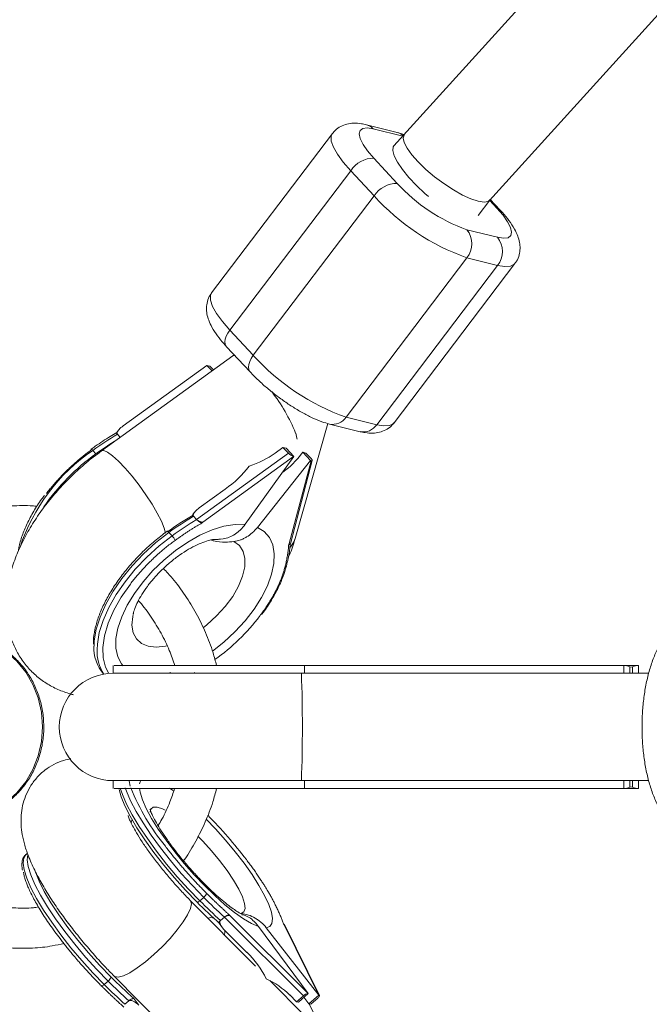
# Model space of a CAD drawing. Units: millimetres. Extents: x -6746 to 6254, y -6500 to 6500.
# Drawn here: x -5180 to -5086, y -41 to 105 of the extents above; entities that cross this region are included whole.
import ezdxf

# ---------------------------------------------------------------- set-up
doc = ezdxf.new("R2010")
doc.units = ezdxf.units.MM

msp = doc.modelspace()

# ---------------------------------------------------------------- linework, layer by layer
at = {"color": 7, "linetype": 'Continuous', "lineweight": 15}
for p, q in [((-4479.87, 797.83), (-5124.11, 86.62)), ((-5109.88, 78.5), (-4463.35, 792.23)), ((-5123.64, 88.64), (-5128.2, 89.77)), ((-5133.26, 88.47), (-5151.25, 64.71)), ((-5122.57, 88.32), (-5123.64, 88.64)), ((-5124.28, 85.94), (-5124.3, 85.91)), ((-5127.08, 84.79), (-5123.6, 81.03)), ((-5130.54, 82.92), (-5148.53, 59.16)), ((-5127.05, 79.16), (-5130.54, 82.92)), ((-5145.04, 55.4), (-5127.05, 79.16)), ((-5111.55, 76.25), (-5109.81, 78.55)), ((-5108.31, 77.1), (-5109.75, 78.65)), ((-5113.23, 74.12), (-5108.67, 72.99)), ((-5113.23, 69.94), (-5131.22, 46.18)), ((-5124.07, 45.33), (-5106.08, 69.09)), ((-5108.67, 68.81), (-5113.23, 69.94)), ((-5126.66, 45.05), (-5108.67, 68.81)), ((-5148.53, 59.16), (-5145.04, 55.4)), ((-5149.02, 56.69), (-5145.53, 52.93)), ((-5148.08, 55.31), (-5167.66, 41.14)), ((-5147.88, 55.47), (-5148.08, 55.31)), ((-5164.41, 44.89), (-5151.96, 53.9)), ((-5151.96, 53.9), (-5151.18, 53.07)), ((-5151.49, 53.78), (-5151.96, 53.9)), ((-5150.97, 53.22), (-5151.49, 53.78)), ((-5131.22, 46.18), (-5126.66, 45.05)), ((-5165.12, 44.22), (-5165.38, 43.88)), ((-5138.81, 28.1), (-5133.95, 45.23)), ((-5133.69, 45.15), (-5129.13, 44.02)), ((-5164.85, 43.17), (-5165.28, 43.63)), ((-5168.48, 40.73), (-5168.94, 41.23)), ((-5141.79, 40.83), (-5140.62, 41.68)), ((-5140.62, 41.68), (-5139.81, 40.8)), ((-5140.15, 41.56), (-5140.62, 41.68)), ((-5138.99, 40.31), (-5140.15, 41.56)), ((-5153.48, 30.91), (-5139.81, 40.8)), ((-5139.06, 40.33), (-5152.57, 30.54)), ((-5146.25, 30.21), (-5138.99, 40.31)), ((-5136.51, 39.7), (-5144.42, 29.76)), ((-5139.68, 27.35), (-5136.44, 39.68)), ((-5139.52, 27.29), (-5136.26, 39.72)), ((-5139.06, 40.33), (-5138.99, 40.31)), ((-5138.43, 40), (-5137.67, 40.95)), ((-5137.67, 40.95), (-5136.51, 39.7)), ((-5137.2, 40.83), (-5137.67, 40.95)), ((-5137.2, 40.83), (-5136.39, 39.96)), ((-5136.51, 39.7), (-5136.44, 39.68)), ((-5153.08, 32.67), (-5149.21, 35.46)), ((-5153.79, 32), (-5154.05, 31.66)), ((-5153.48, 30.91), (-5153.95, 31.41)), ((-5152.57, 30.54), (-5152.67, 30.42)), ((-5157.14, 28.51), (-5157.6, 29.01)), ((-5139.68, 27.35), (-5139.77, 27.22)), ((-5139.55, 27.24), (-5139.52, 27.28)), ((-5162.91, 16.88), (-5162.89, 16.97)), ((-5165.93, 9.17), (-5165.93, 8)), ((-5137.43, 9.17), (-5137.43, 8)), ((-5137.43, 9.17), (-5087.66, 9.17)), ((-5089.87, 9.17), (-5089.87, 8)), ((-5088.98, 8.98), (-5088.98, 8)), ((-5088.98, 8.93), (-5088.56, 8.98)), ((-5088.56, 8.98), (-5088.56, 8)), ((-5087.66, 9.17), (-5087.66, 8)), ((-5167.36, 7.9), (-5167.33, 7.88)), ((-5086.15, 8), (-5165.93, 8)), ((-5153.74, 8.14), (-5153.99, 8)), ((-5165.93, -8), (-5086.15, -8)), ((-5165.93, -8), (-5165.93, -9.17)), ((-5137.43, -8), (-5137.43, -9.17)), ((-5089.87, -8), (-5089.87, -9.17)), ((-5088.98, -8), (-5088.98, -8.98)), ((-5088.56, -8), (-5088.56, -8.98)), ((-5087.66, -8), (-5087.66, -9.17)), ((-5137.43, -9.17), (-5087.66, -9.17)), ((-5088.56, -8.98), (-5088.98, -8.92)), ((-5163.1, -13.72), (-5163.22, -14.32)), ((-5178.67, -18.8), (-5178.89, -19)), ((-5144.7, -35.66), (-5154.42, -25.86)), ((-5152.42, -25.4), (-5153.01, -25.91)), ((-5150.14, -29.25), (-5149.62, -29.93)), ((-5149.33, -28.35), (-5149.92, -28.86)), ((-5137.58, -40.06), (-5149.33, -28.35)), ((-5148.51, -28.14), (-5148.61, -28.01)), ((-5148.51, -28.14), (-5136.89, -39.72)), ((-5140.45, -29.47), (-5140.54, -29.34)), ((-5149.31, -30.28), (-5145.99, -33.6)), ((-5136.85, -39.73), (-5144.26, -29.75)), ((-5143.12, -29.93), (-5135.3, -39.98)), ((-5140.41, -29.46), (-5140.47, -29.38)), ((-5140.45, -29.47), (-5140.41, -29.46)), ((-5135.26, -39.99), (-5140.45, -29.47)), ((-5135.2, -40.03), (-5140.41, -29.46)), ((-5166.66, -37.88), (-5167.25, -38.39)), ((-5165.78, -37.13), (-5147.84, -55.22)), ((-5137.47, -42.95), (-5142.57, -37.8)), ((-5163.57, -40.82), (-5164.16, -41.34)), ((-5162.09, -41.48), (-5162.85, -40.49)), ((-5138.6, -40.96), (-5139.61, -39.95)), ((-5138.6, -40.96), (-5137.58, -40.06)), ((-5138.6, -40.96), (-5138.31, -41.01)), ((-5138.31, -41.01), (-5136.85, -39.73)), ((-5136.76, -41.26), (-5137.51, -40.3)), ((-5136.85, -39.73), (-5136.89, -39.72)), ((-5135.3, -39.98), (-5136.76, -41.26)), ((-5136.46, -41.31), (-5135.44, -40.41)), ((-5135.26, -39.99), (-5135.3, -39.98)), ((-5136.76, -41.26), (-5136.46, -41.31)), ((-5134.8, -45.17), (-5136.72, -41.27))]:
    msp.add_line(p, q, dxfattribs=at)
at = {"color": 8, "linetype": 'Continuous', "lineweight": 15}
for p, q in [((-5122.79, 88.07), (-5127.18, 89.16)), ((-5108.77, 77.36), (-5109.84, 78.51)), ((-5147.8, 55.38), (-5148.08, 55.31)), ((-5157.33, 8.12), (-5157.76, 8)), ((-5157.51, -9.1), (-5156.96, -9.49))]:
    msp.add_line(p, q, dxfattribs=at)
at = {"color": 8, "linetype": 'Continuous', "lineweight": 15, "flags": 128}
for points in [[(-5130.54, 82.92), (-5131.64, 84.2), (-5132.51, 85.39), (-5133.11, 86.45), (-5133.42, 87.35), (-5133.44, 88.07), (-5133.26, 88.47)], [(-5108.31, 77.1), (-5108.47, 77.23), (-5108.77, 77.36)], [(-5106.08, 69.09), (-5106.18, 68.97), (-5106.75, 68.69), (-5107.59, 68.63), (-5108.67, 68.81)], [(-5151.25, 64.71), (-5151.43, 64.31), (-5151.41, 63.6), (-5151.1, 62.69), (-5150.5, 61.63), (-5149.64, 60.44), (-5148.53, 59.16)], [(-5149.02, 56.69), (-5149.08, 56.77), (-5149.22, 57.06), (-5149.26, 57.41), (-5149.21, 57.81), (-5149.07, 58.25), (-5148.84, 58.7), (-5148.53, 59.16)], [(-5145.04, 55.4), (-5145.35, 54.94), (-5145.58, 54.49), (-5145.72, 54.05), (-5145.77, 53.65), (-5145.73, 53.3), (-5145.59, 53.01), (-5145.53, 52.94)], [(-5126.66, 45.05), (-5125.58, 44.87), (-5124.74, 44.93), (-5124.17, 45.21), (-5124.07, 45.33)], [(-5138.53, 42.9), (-5138.54, 43.03), (-5138.73, 43.82)], [(-5168.94, 41.23), (-5169.01, 41.3), (-5169.07, 41.35), (-5169.12, 41.39), (-5169.16, 41.4), (-5169.18, 41.4), (-5169.19, 41.4)], [(-5158.13, 28.9), (-5158.32, 29.65), (-5158.73, 30.67), (-5159.34, 31.88), (-5160.12, 33.21), (-5161.03, 34.62), (-5162.03, 36.03), (-5163.08, 37.37), (-5164.12, 38.59), (-5165.11, 39.62), (-5166, 40.42), (-5166.74, 40.95), (-5167.31, 41.19), (-5167.66, 41.14)], [(-5164.4, 9.1), (-5164.65, 9.41), (-5165.21, 10.47), (-5165.49, 11.73), (-5165.49, 13.17), (-5165.2, 14.75), (-5164.64, 16.43), (-5163.82, 18.17), (-5162.75, 19.92), (-5161.46, 21.66), (-5159.98, 23.32), (-5158.36, 24.88), (-5156.62, 26.3), (-5154.81, 27.54), (-5152.98, 28.57), (-5151.16, 29.37), (-5149.41, 29.92), (-5147.76, 30.2), (-5146.25, 30.21)], [(-5144.42, 29.76), (-5143.41, 29.12), (-5142.64, 28.24), (-5142.13, 27.14), (-5141.91, 25.83), (-5141.97, 24.36), (-5142.32, 22.76), (-5142.94, 21.06), (-5143.81, 19.32), (-5144.93, 17.56), (-5146.26, 15.84), (-5147.77, 14.19), (-5149.42, 12.66), (-5151.13, 11.31)], [(-5157.6, 29.01), (-5159.54, 27.49), (-5161.38, 25.82), (-5163.07, 24.03), (-5164.6, 22.15), (-5165.92, 20.23), (-5167.01, 18.3), (-5167.86, 16.39), (-5168.43, 14.56), (-5168.72, 12.83), (-5168.76, 12.05)], [(-5168.3, 11.56), (-5168.26, 12.33), (-5167.97, 14.06), (-5167.39, 15.89), (-5166.55, 17.79), (-5165.46, 19.73), (-5164.13, 21.65), (-5162.61, 23.53), (-5160.91, 25.32), (-5159.08, 26.99), (-5157.14, 28.51)], [(-5149.55, 28.04), (-5150.88, 27.97), (-5150.93, 27.96)], [(-5139.51, 26.8), (-5139, 27.6), (-5138.81, 28.1)], [(-5152.52, 14.8), (-5151.94, 15.25), (-5150.5, 16.55), (-5149.21, 17.98), (-5148.11, 19.47), (-5147.25, 20.98), (-5146.64, 22.46), (-5146.32, 23.85), (-5146.29, 25.1), (-5146.56, 26.18), (-5147.11, 27.03), (-5147.93, 27.64)], [(-5166.53, 7.98), (-5167.03, 8.9), (-5167.39, 10.29), (-5167.45, 11.87), (-5167.2, 13.6), (-5166.65, 15.46), (-5165.81, 17.39), (-5164.7, 19.36), (-5163.35, 21.31)], [(-5162.94, 16.77), (-5163, 16.47), (-5163.11, 15.18), (-5162.92, 14.05), (-5162.44, 13.14), (-5161.69, 12.46), (-5160.7, 12.05), (-5159.49, 11.91), (-5158.11, 12.07), (-5157.96, 12.1)], [(-5187.89, -13.57), (-5187.31, -13.51), (-5185.37, -13.08), (-5183.5, -12.31), (-5181.78, -11.22), (-5180.24, -9.83), (-5178.91, -8.19), (-5177.85, -6.34), (-5177.07, -4.32), (-5176.59, -2.19), (-5176.43, 0), (-5176.59, 2.19), (-5177.07, 4.32), (-5177.85, 6.34), (-5178.91, 8.19), (-5180.24, 9.83), (-5181.78, 11.22), (-5183.5, 12.31), (-5185.37, 13.08), (-5187.31, 13.51), (-5188.05, 13.58)], [(-5161.98, -8.5), (-5161.88, -8.17), (-5161.79, -8)], [(-5164.85, -9.12), (-5164.53, -10.07), (-5163.91, -11.5), (-5163.07, -13.1), (-5162.04, -14.82), (-5160.82, -16.64), (-5159.45, -18.53), (-5157.95, -20.44), (-5156.36, -22.33), (-5154.7, -24.17), (-5153.01, -25.91)], [(-5152.42, -25.4), (-5154.11, -23.65), (-5155.77, -21.82), (-5157.37, -19.92), (-5158.87, -18.02), (-5160.24, -16.13), (-5161.45, -14.31), (-5162.49, -12.58), (-5163.33, -10.99), (-5163.94, -9.56), (-5164.11, -9.09)], [(-5144.26, -29.75), (-5145.29, -29.29), (-5146.49, -28.59), (-5147.83, -27.64), (-5149.27, -26.49), (-5150.77, -25.14), (-5152.31, -23.65), (-5153.84, -22.03), (-5155.33, -20.34), (-5156.74, -18.61), (-5158.04, -16.89), (-5159.2, -15.21), (-5160.19, -13.62), (-5160.98, -12.15), (-5161.55, -10.84), (-5161.9, -9.72), (-5162, -9.11)], [(-5158.16, -12.38), (-5158.56, -12.18), (-5159.36, -11.93), (-5159.94, -11.95), (-5160.29, -12.26), (-5160.39, -12.72)], [(-5152.05, -13.75), (-5150.67, -15.19), (-5149.17, -16.86), (-5147.74, -18.59), (-5146.41, -20.32), (-5145.22, -22.01), (-5144.2, -23.62), (-5143.36, -25.12), (-5142.74, -26.47), (-5142.34, -27.63), (-5142.18, -28.57), (-5142.26, -29.28), (-5142.57, -29.74), (-5143.12, -29.93)], [(-5146.84, -27.8), (-5146.43, -27.57), (-5146.26, -27.07), (-5146.33, -26.32), (-5146.66, -25.33), (-5147.21, -24.16), (-5147.98, -22.84), (-5148.94, -21.41), (-5150.06, -19.92), (-5151.28, -18.44), (-5152.58, -17), (-5153.28, -16.29)], [(-5178.92, -19.02), (-5179.22, -19.52), (-5179.31, -20.3), (-5179.16, -21.32), (-5178.77, -22.55), (-5178.15, -23.98), (-5177.32, -25.57), (-5176.28, -27.3), (-5175.06, -29.12), (-5173.69, -31.01), (-5172.2, -32.91), (-5170.6, -34.81), (-5168.94, -36.64), (-5167.25, -38.39)], [(-5166.66, -37.88), (-5168.36, -36.13), (-5170.02, -34.29), (-5171.61, -32.4), (-5173.11, -30.49), (-5174.48, -28.61), (-5175.7, -26.79), (-5176.73, -25.06), (-5177.57, -23.47), (-5178.19, -22.04), (-5178.58, -20.81), (-5178.73, -19.79), (-5178.64, -19.01), (-5178.63, -18.97)], [(-5154.25, -26.38), (-5154.41, -27.08), (-5154.82, -27.99), (-5155.49, -29.07), (-5156.37, -30.26), (-5157.42, -31.51), (-5158.6, -32.75), (-5159.85, -33.94), (-5161.11, -35.02), (-5162.32, -35.92), (-5163.43, -36.63), (-5164.39, -37.09), (-5165.14, -37.29), (-5165.66, -37.22), (-5165.78, -37.13)], [(-5154.42, -25.86), (-5154.38, -25.91), (-5154.25, -26.38)]]:
    msp.add_lwpolyline(points, dxfattribs=at)
at = {"color": 7, "linetype": 'Continuous', "lineweight": 15, "flags": 128}
for points in [[(-5127.18, 89.16), (-5128.08, 89.3), (-5128.75, 89.22), (-5129.15, 88.92), (-5129.28, 88.41), (-5129.13, 87.71), (-5128.7, 86.85), (-5128.01, 85.87), (-5127.08, 84.79)], [(-5111.54, 78.36), (-5112.63, 78.72), (-5113.88, 79.3), (-5115.24, 80.07), (-5116.65, 80.99), (-5118.04, 82.03), (-5119.34, 83.12), (-5120.49, 84.23), (-5121.44, 85.3), (-5122.15, 86.28), (-5122.57, 87.12), (-5122.7, 87.79), (-5122.56, 88.21)], [(-5118.96, 79.07), (-5119.49, 79.54), (-5120.74, 80.72), (-5121.87, 81.93), (-5122.83, 83.11), (-5123.57, 84.2), (-5124.06, 85.16), (-5124.28, 85.93), (-5124.21, 86.48), (-5124.11, 86.62)], [(-5109.75, 78.64), (-5110.05, 78.35), (-5110.66, 78.24), (-5111.54, 78.36)], [(-5108.67, 72.99), (-5107.77, 72.85), (-5107.1, 72.93), (-5106.7, 73.24), (-5106.57, 73.74), (-5106.73, 74.44), (-5107.16, 75.3), (-5107.85, 76.28), (-5108.77, 77.36)], [(-5140.66, 37.98), (-5139.53, 38.83), (-5138.43, 40)], [(-5136.44, 39.68), (-5136.38, 39.67), (-5136.33, 39.67), (-5136.29, 39.68), (-5136.27, 39.7), (-5136.26, 39.74), (-5136.27, 39.78), (-5136.29, 39.83), (-5136.33, 39.89), (-5136.39, 39.96)], [(-5157.85, 29.07), (-5157.86, 29.12), (-5157.86, 29.16), (-5157.85, 29.18), (-5157.82, 29.18), (-5157.78, 29.17), (-5157.73, 29.13), (-5157.67, 29.08), (-5157.6, 29.01)], [(-5163.36, -8.8), (-5163.55, -8.04), (-5163.56, -8)], [(-5153.45, -26.08), (-5155.14, -24.34), (-5156.79, -22.5), (-5158.38, -20.6), (-5159.86, -18.7), (-5161.21, -16.82), (-5162.39, -15.02), (-5163.38, -13.32), (-5164.16, -11.77), (-5164.72, -10.4), (-5165.01, -9.33)], [(-5177.45, -21.75), (-5176.95, -22.97), (-5176.17, -24.52), (-5175.17, -26.22), (-5173.99, -28.02), (-5172.64, -29.9), (-5171.16, -31.8), (-5169.57, -33.69), (-5167.92, -35.53), (-5166.23, -37.28)], [(-5153.45, -26.08), (-5153.44, -26.12), (-5153.41, -26.14), (-5153.37, -26.14), (-5153.32, -26.12), (-5153.25, -26.09), (-5153.17, -26.05), (-5153.09, -25.99), (-5153.01, -25.91)], [(-5167.25, -38.39), (-5167.33, -38.46), (-5167.42, -38.52), (-5167.49, -38.57), (-5167.56, -38.6), (-5167.61, -38.62), (-5167.65, -38.62), (-5167.68, -38.6), (-5167.69, -38.56)], [(-5135.44, -40.41), (-5135.36, -40.34), (-5135.29, -40.26), (-5135.24, -40.19), (-5135.21, -40.13), (-5135.19, -40.08), (-5135.19, -40.03), (-5135.21, -40), (-5135.26, -39.99)]]:
    msp.add_lwpolyline(points, dxfattribs=at)
at = {"color": 7, "linetype": 'Continuous', "lineweight": 15}
msp.add_circle((-246.4, 0), 6500, dxfattribs=at)
at = {"color": 8, "linetype": 'Continuous', "lineweight": 15}
for centre, radius, start, end in [((-5128.71, 87.78), 2.06, 42.2099, 75.7606), ((-5124.14, 86.66), 2.04, 46.3778, 75.8502), ((-5163.47, 33.66), 26.74, 22.3208, 37.6346), ((-5133.23, 47.52), 2.41, 258.9726, 326.4186), ((-5128.67, 46.39), 2.41, 259.0165, 326.4166), ((-5140.91, 2.69), 46.97, 121.3944, 125.9287), ((-5153.31, 18.24), 27.8, 124.208, 162.1071), ((-5149.42, 14.32), 32.57, 125.8099, 145.418), ((-5140.44, 24.1), 0.343, 286.0511, 342.0288), ((-5364.52, 0), 226.79, 357.9785, 2.0215)]:
    msp.add_arc(centre, radius, start, end, dxfattribs=at)
at = {"color": 7, "linetype": 'Continuous', "lineweight": 15}
for centre, radius, start, end in [((-5127.12, 80.75), 4.04, 89.4478, 147.5826), ((-5123.64, 76.99), 4.04, 89.4478, 147.5826), ((-5104.58, 98.32), 25.7, 222.2757, 250.3316), ((-5101.7, 102.21), 34.27, 222.2782, 250.329), ((-5115.86, 72.03), 3.36, 321.5878, 38.4859), ((-5111.3, 70.9), 3.36, 321.5878, 38.4859), ((-5119.95, 78.05), 33.8, 222.0819, 250.5253), ((-5141.67, 3.62), 46.46, 120.546, 125.9481), ((-5169.09, 41.35), 0.106, 150.4494, 212.7057), ((-5150.03, 52.22), 14.05, 288.2073, 305.8821), ((-5138.51, 42.02), 1.78, 223.1889, 252.1708), ((-5159.15, 49.45), 17.16, 305.3687, 321.9121), ((-5131.33, -7.49), 45.17, 120.1225, 125.9597), ((-5130.33, -8.6), 46.46, 120.546, 125.9481), ((-5129.87, -9.1), 46.46, 120.546, 125.9481), ((-5158.86, 26.89), 2.36, 23.2179, 43.3918), ((-5169.48, 35.92), 31.95, 305.9025, 322.6723), ((-5162.86, 11.75), 5.92, 177.0434, 220.4879), ((-5162.2, 11.27), 6.11, 177.2679, 213.6662), ((-5165.93, 0), 8, 90, 270), ((-5133, 2.93), 32.56, 201.6455, 219.5158), ((-5201.2, -61.8), 69.32, 37.3185, 44.5775), ((-5153.15, -24.42), 1.22, 306.4241, 341.5649), ((-5089.72, 37.74), 90.19, 225.0447, 228.0049), ((-5087.08, 40.14), 93.32, 225.0554, 227.6755), ((-5086.5, 40.65), 93.32, 225.0554, 227.6755), ((-5156.46, -44.28), 14.96, 26.7519, 45.6003), ((-5167.39, -36.9), 1.22, 306.4241, 341.5649), ((-5100.74, 28.17), 93.32, 225.0554, 227.6755), ((-5102.5, 26.54), 90.19, 225.0447, 228.0049), ((-5147.97, -48.35), 11.84, 45.1126, 65.7157), ((-5101.32, 27.66), 93.32, 225.0554, 227.6755), ((-5136.75, -40.88), 1.17, 97.1166, 135.6336)]:
    msp.add_arc(centre, radius, start, end, dxfattribs=at)
for points, knots in [([(-5128.2, 89.77), (-5128.45, 89.83), (-5129.08, 89.97), (-5130.02, 90.04), (-5131.07, 89.92), (-5132.02, 89.56), (-5132.78, 89.06), (-5133.11, 88.62), (-5133.23, 88.45)], [0, 0, 0, 0, 0.145145, 0.369548, 0.555261, 0.728836, 0.897692, 1, 1, 1, 1]), ([(-5106.11, 69.1), (-5106.02, 69.21), (-5105.7, 69.57), (-5105.42, 70.36), (-5105.28, 71.33), (-5105.37, 72.28), (-5105.65, 73.24), (-5106.15, 74.31), (-5106.91, 75.46), (-5107.69, 76.42), (-5108.19, 76.96), (-5108.31, 77.1)], [0, 0, 0, 0, 0.041089, 0.148379, 0.250677, 0.355596, 0.471934, 0.611937, 0.785307, 0.944728, 1, 1, 1, 1]), ([(-5151.23, 64.69), (-5151.31, 64.59), (-5151.63, 64.22), (-5151.91, 63.44), (-5152.05, 62.47), (-5151.96, 61.52), (-5151.68, 60.55), (-5151.18, 59.49), (-5150.42, 58.34), (-5149.64, 57.37), (-5149.15, 56.83), (-5149.02, 56.69)], [0, 0, 0, 0, 0.040334, 0.147708, 0.250086, 0.355088, 0.471518, 0.611631, 0.785138, 0.944684, 1, 1, 1, 1]), ([(-5145.53, 52.93), (-5145.33, 52.72), (-5144.74, 52.1), (-5143.65, 51.08), (-5142.25, 49.89), (-5140.77, 48.78), (-5139.26, 47.75), (-5137.75, 46.84), (-5136.26, 46.07), (-5134.9, 45.5), (-5134.07, 45.26), (-5133.69, 45.15)], [0, 0, 0, 0, 0.062429, 0.182721, 0.301072, 0.418497, 0.53598, 0.654156, 0.774179, 0.897943, 1, 1, 1, 1]), ([(-5165.28, 43.63), (-5165.32, 43.68), (-5165.33, 43.75), (-5165.32, 43.87), (-5165.29, 43.93), (-5165.21, 44.11), (-5165.13, 44.22), (-5164.86, 44.53), (-5164.64, 44.72), (-5164.41, 44.89)], [0, 0, 0, 0, 0.125, 0.125, 0.25, 0.25, 0.5, 0.5, 1, 1, 1, 1]), ([(-5129.13, 44.02), (-5128.88, 43.97), (-5128.25, 43.83), (-5127.31, 43.76), (-5126.26, 43.88), (-5125.32, 44.24), (-5124.55, 44.73), (-5124.22, 45.18), (-5124.1, 45.35)], [0, 0, 0, 0, 0.144962, 0.369081, 0.55456, 0.727916, 0.896558, 1, 1, 1, 1]), ([(-5165.38, 43.88), (-5165.7, 43.69), (-5166.77, 43.06), (-5168.04, 42.22), (-5168.98, 41.55), (-5169.19, 41.4)], [0, 0, 0, 0, 0.249165, 0.835164, 1, 1, 1, 1]), ([(-5165.28, 43.63), (-5165.3, 43.66), (-5165.35, 43.71), (-5165.38, 43.78), (-5165.4, 43.84), (-5165.39, 43.86), (-5165.38, 43.87)], [0, 0, 0, 0, 0.214359, 0.455347, 0.716966, 1, 1, 1, 1]), ([(-5167.66, 41.14), (-5168.06, 40.84), (-5169.21, 39.99), (-5171.02, 38.46), (-5173.03, 36.52), (-5174.9, 34.45), (-5176.61, 32.27), (-5178.12, 29.99), (-5179.43, 27.63), (-5180.51, 25.19), (-5181.28, 22.78), (-5181.75, 20.44), (-5181.92, 18.25), (-5181.81, 16.15), (-5181.44, 14.17), (-5180.81, 12.32), (-5179.92, 10.56), (-5178.74, 8.94), (-5177.3, 7.51), (-5175.69, 6.35), (-5173.93, 5.45), (-5172.61, 5), (-5171.89, 4.81), (-5171.81, 4.79)], [0, 0, 0, 0, 0.0298448, 0.0846733, 0.1394429, 0.1943442, 0.2495579, 0.3053294, 0.3619053, 0.4194857, 0.47809, 0.5308766, 0.5815449, 0.6298943, 0.6762429, 0.7210995, 0.7649842, 0.8121696, 0.8581482, 0.9034051, 0.9484644, 0.9944461, 1, 1, 1, 1]), ([(-5175.85, 34.79), (-5175.77, 34.89), (-5175.62, 35.08), (-5175.39, 35.38), (-5175.16, 35.67), (-5174.92, 35.96), (-5174.67, 36.25), (-5174.42, 36.53), (-5174.17, 36.81), (-5173.79, 37.23), (-5173.32, 37.72), (-5172.77, 38.27), (-5172.25, 38.76), (-5171.69, 39.28), (-5171.08, 39.81), (-5170.45, 40.32), (-5169.82, 40.82), (-5169.4, 41.13), (-5169.18, 41.29)], [0, 0, 0, 0, 0.0408055, 0.0816103, 0.1224144, 0.1632178, 0.2040207, 0.2448232, 0.2856253, 0.3240181, 0.4282995, 0.4993958, 0.5717019, 0.6573625, 0.7430235, 0.828684, 0.9143431, 1, 1, 1, 1]), ([(-5176.14, 34.53), (-5176.28, 34.35), (-5176.88, 33.57), (-5177.77, 32.15), (-5178.76, 30.31), (-5179.49, 28.49), (-5179.92, 27.09), (-5180.01, 26.34), (-5180.04, 26.15)], [0, 0, 0, 0, 0.064083, 0.278259, 0.492762, 0.707695, 0.923127, 1, 1, 1, 1]), ([(-5179.44, 33), (-5179.99, 32.99), (-5181.52, 32.96), (-5184.03, 32.67), (-5186.92, 32.02), (-5189.74, 31.07), (-5192.47, 29.82), (-5195.07, 28.29), (-5197.52, 26.48), (-5199.79, 24.43), (-5201.88, 22.13), (-5203.75, 19.63), (-5205.37, 16.92), (-5206.44, 14.84), (-5206.88, 13.64), (-5206.96, 13.43)], [0, 0, 0, 0, 0.04715, 0.131823, 0.216516, 0.301239, 0.386023, 0.470891, 0.555859, 0.640937, 0.726124, 0.811417, 0.896805, 0.982276, 1, 1, 1, 1]), ([(-5177.26, 32.89), (-5177.48, 32.91), (-5178.2, 33), (-5178.93, 33), (-5179.44, 33)], [0, 0, 0, 0, 0.300408, 1, 1, 1, 1]), ([(-5153.95, 31.41), (-5153.99, 31.46), (-5154, 31.53), (-5153.98, 31.65), (-5153.96, 31.71), (-5153.87, 31.89), (-5153.79, 32), (-5153.52, 32.31), (-5153.31, 32.5), (-5153.08, 32.67)], [0, 0, 0, 0, 0.125, 0.125, 0.25, 0.25, 0.5, 0.5, 1, 1, 1, 1]), ([(-5153.95, 31.41), (-5153.97, 31.44), (-5154.01, 31.49), (-5154.05, 31.56), (-5154.07, 31.62), (-5154.05, 31.64), (-5154.05, 31.65)], [0, 0, 0, 0, 0.21444, 0.455526, 0.717264, 1, 1, 1, 1]), ([(-5153.47, 30.9), (-5153.46, 30.89), (-5153.44, 30.87), (-5153.39, 30.83), (-5153.34, 30.78), (-5153.29, 30.74), (-5153.24, 30.7), (-5153.18, 30.66), (-5153.12, 30.62), (-5153.04, 30.57), (-5152.95, 30.53), (-5152.85, 30.48), (-5152.75, 30.44), (-5152.7, 30.43), (-5152.67, 30.42)], [0, 0, 0, 0, 0.054962, 0.111237, 0.169268, 0.229456, 0.292155, 0.357675, 0.426282, 0.498203, 0.61585, 0.749682, 0.859339, 1, 1, 1, 1]), ([(-5152.57, 30.54), (-5152.59, 30.54), (-5152.62, 30.54), (-5152.69, 30.55), (-5152.78, 30.56), (-5152.89, 30.58), (-5153.02, 30.62), (-5153.14, 30.67), (-5153.27, 30.74), (-5153.38, 30.82), (-5153.44, 30.88), (-5153.47, 30.9)], [0, 0, 0, 0, 0.068107, 0.12518, 0.250289, 0.375055, 0.499645, 0.632193, 0.749899, 0.878489, 1, 1, 1, 1]), ([(-5152.67, 30.42), (-5152.8, 30.34), (-5153.07, 30.18), (-5153.48, 29.94), (-5153.88, 29.7), (-5154.29, 29.44), (-5154.69, 29.19), (-5155.09, 28.92), (-5155.49, 28.65), (-5155.89, 28.38), (-5156.29, 28.1), (-5156.55, 27.91), (-5156.69, 27.82)], [0, 0, 0, 0, 0.100001, 0.200003, 0.300004, 0.400005, 0.500006, 0.600006, 0.700006, 0.800005, 0.900003, 1, 1, 1, 1]), ([(-5146.25, 30.21), (-5146.47, 29.91), (-5146.7, 29.64), (-5147.07, 29.28), (-5147.2, 29.16), (-5147.47, 28.94), (-5147.61, 28.84), (-5148.04, 28.56), (-5148.33, 28.41), (-5148.93, 28.17), (-5149.24, 28.09), (-5149.55, 28.04)], [0, 0, 0, 0, 0.25, 0.25, 0.375, 0.375, 0.5, 0.5, 0.75, 0.75, 1, 1, 1, 1]), ([(-5147.93, 27.64), (-5147.6, 27.68), (-5147.28, 27.76), (-5146.81, 27.93), (-5146.65, 28), (-5146.34, 28.15), (-5146.19, 28.23), (-5145.74, 28.5), (-5145.46, 28.71), (-5144.91, 29.19), (-5144.66, 29.47), (-5144.42, 29.76)], [0, 0, 0, 0, 0.25, 0.25, 0.375, 0.375, 0.5, 0.5, 0.75, 0.75, 1, 1, 1, 1]), ([(-5157.85, 29.18), (-5158.18, 28.94), (-5159.12, 28.24), (-5160.63, 26.96), (-5162.32, 25.32), (-5163.87, 23.58), (-5165.25, 21.77), (-5166.44, 19.93), (-5167.42, 18.09), (-5168.17, 16.27), (-5168.65, 14.51), (-5168.88, 13.19), (-5168.85, 12.5), (-5168.85, 12.33)], [0, 0, 0, 0, 0.053216, 0.154297, 0.255415, 0.356553, 0.457749, 0.559048, 0.660503, 0.762161, 0.864055, 0.966158, 1, 1, 1, 1]), ([(-5162.92, 16.85), (-5162.91, 16.87), (-5162.88, 17.06), (-5162.69, 17.67), (-5162.28, 18.63), (-5161.65, 19.75), (-5160.83, 20.97), (-5159.82, 22.22), (-5158.65, 23.45), (-5157.37, 24.61), (-5156.02, 25.64), (-5154.68, 26.51), (-5153.39, 27.18), (-5152.26, 27.64), (-5151.43, 27.88), (-5151.11, 27.92), (-5151.01, 27.93)], [0, 0, 0, 0, 0.007232, 0.07933, 0.153664, 0.230792, 0.310529, 0.392343, 0.475571, 0.559525, 0.643482, 0.726593, 0.808216, 0.887783, 0.964945, 1, 1, 1, 1]), ([(-5151.12, 27.96), (-5151.07, 27.96), (-5150.56, 27.89), (-5150.03, 27.97), (-5149.55, 28.04)], [0, 0, 0, 0, 0.09125, 1, 1, 1, 1]), ([(-5151.1, 27.93), (-5151.03, 27.94), (-5150.94, 27.95), (-5150.98, 27.95), (-5150.99, 27.95)], [0, 0, 0, 0, 0.772095, 1, 1, 1, 1]), ([(-5139.83, 25.25), (-5139.81, 25.28), (-5139.43, 26.08), (-5139.12, 27.04), (-5138.85, 27.96), (-5138.81, 28.1)], [0, 0, 0, 0, 0.039025, 0.849475, 1, 1, 1, 1]), ([(-5156.69, 27.82), (-5156.79, 27.74), (-5156.99, 27.59), (-5157.29, 27.36), (-5157.6, 27.13), (-5157.9, 26.9), (-5158.19, 26.65), (-5158.49, 26.41), (-5158.78, 26.16), (-5159.21, 25.78), (-5159.71, 25.33), (-5160.27, 24.79), (-5160.78, 24.29), (-5161.31, 23.74), (-5161.85, 23.14), (-5162.37, 22.54), (-5162.87, 21.93), (-5163.19, 21.52), (-5163.35, 21.31)], [0, 0, 0, 0, 0.040812, 0.081623, 0.122433, 0.163243, 0.204051, 0.24486, 0.285667, 0.325023, 0.428321, 0.500006, 0.571695, 0.657357, 0.743019, 0.828681, 0.914341, 1, 1, 1, 1]), ([(-5147.93, 27.64), (-5148.35, 27.6), (-5149.36, 27.52), (-5150.53, 27.59), (-5151.22, 27.83), (-5151.36, 27.88)], [0, 0, 0, 0, 0.362887, 0.867355, 1, 1, 1, 1]), ([(-5139.77, 27.22), (-5139.78, 27.11), (-5139.79, 26.9), (-5139.82, 26.56), (-5139.86, 26.22), (-5139.91, 25.88), (-5139.96, 25.54), (-5140.02, 25.19), (-5140.09, 24.84), (-5140.16, 24.49), (-5140.25, 24.13), (-5140.31, 23.89), (-5140.34, 23.77)], [0, 0, 0, 0, 0.100001, 0.200003, 0.300004, 0.400005, 0.500006, 0.600006, 0.700006, 0.800005, 0.900003, 1, 1, 1, 1]), ([(-5140.11, 23.99), (-5140.02, 24.37), (-5139.76, 25.41), (-5139.6, 26.5), (-5139.55, 27.2), (-5139.54, 27.28)], [0, 0, 0, 0, 0.331856, 0.929288, 1, 1, 1, 1]), ([(-5139.77, 27.22), (-5139.72, 27.22), (-5139.63, 27.2), (-5139.55, 27.22), (-5139.55, 27.26), (-5139.54, 27.28)], [0, 0, 0, 0, 0.406079, 0.813665, 1, 1, 1, 1]), ([(-5139.52, 27.29), (-5139.52, 27.29), (-5139.52, 27.27), (-5139.56, 27.28), (-5139.63, 27.33), (-5139.68, 27.35)], [0, 0, 0, 0, 0.077006, 0.478342, 1, 1, 1, 1]), ([(-5150.51, 9.17), (-5150.68, 9.8), (-5151.11, 11.48), (-5152.12, 14.08), (-5153.5, 16.95), (-5155.16, 19.64), (-5156.8, 21.89), (-5157.97, 23.13), (-5158.43, 23.62)], [0, 0, 0, 0, 0.115825, 0.306032, 0.496185, 0.686251, 0.876196, 1, 1, 1, 1]), ([(-5140.34, 23.77), (-5140.37, 23.68), (-5140.42, 23.49), (-5140.5, 23.21), (-5140.59, 22.92), (-5140.69, 22.63), (-5140.79, 22.34), (-5140.9, 22.05), (-5141.02, 21.76), (-5141.2, 21.32), (-5141.44, 20.81), (-5141.74, 20.2), (-5142.04, 19.64), (-5142.38, 19.05), (-5142.77, 18.42), (-5143.18, 17.79), (-5143.61, 17.16), (-5143.92, 16.75), (-5144.07, 16.54)], [0, 0, 0, 0, 0.040812, 0.081623, 0.122433, 0.163243, 0.204051, 0.24486, 0.285667, 0.325023, 0.428321, 0.500006, 0.571695, 0.657357, 0.743019, 0.828681, 0.914341, 1, 1, 1, 1]), ([(-5143.77, 16.79), (-5143.76, 16.81), (-5143.27, 17.42), (-5142.47, 18.67), (-5141.41, 20.52), (-5140.61, 22.31), (-5140.27, 23.44), (-5140.11, 23.99)], [0, 0, 0, 0, 0.007075, 0.259061, 0.511398, 0.764209, 1, 1, 1, 1]), ([(-5162.15, 18.82), (-5162.08, 18.75), (-5161.38, 18.01), (-5160.22, 16.4), (-5158.74, 14.01), (-5157.57, 11.58), (-5157, 9.92), (-5156.75, 9.17)], [0, 0, 0, 0, 0.0279081, 0.2824101, 0.5364911, 0.7902251, 1, 1, 1, 1]), ([(-5079.13, 16.13), (-5079.48, 16.12), (-5080.23, 16.08), (-5081.32, 15.65), (-5082.37, 14.97), (-5083.34, 14.01), (-5084.25, 12.77), (-5085.06, 11.25), (-5085.75, 9.49), (-5086.31, 7.56), (-5086.73, 5.49), (-5087.01, 3.33), (-5087.15, 1.11), (-5087.15, -1.13), (-5087.01, -3.35), (-5086.73, -5.5), (-5086.31, -7.56), (-5085.75, -9.48), (-5085.06, -11.23), (-5084.23, -12.8), (-5083.29, -14.08), (-5082.27, -15.05), (-5081.2, -15.71), (-5080.14, -16.1), (-5079.43, -16.11), (-5079.12, -16.12)], [0, 0, 0, 0, 0.033772, 0.071847, 0.110946, 0.152719, 0.197673, 0.244709, 0.292048, 0.338922, 0.385326, 0.431389, 0.477246, 0.523013, 0.568796, 0.614668, 0.660744, 0.707163, 0.7541, 0.801752, 0.850226, 0.892955, 0.932544, 0.969853, 1, 1, 1, 1]), ([(-5187.86, -13.53), (-5187.55, -13.51), (-5186.61, -13.46), (-5185.07, -13.04), (-5183.29, -12.3), (-5181.64, -11.26), (-5180.15, -9.96), (-5178.86, -8.43), (-5177.8, -6.7), (-5176.99, -4.81), (-5176.46, -2.81), (-5176.21, -0.74), (-5176.25, 1.35), (-5176.59, 3.41), (-5177.21, 5.39), (-5178.1, 7.25), (-5179.25, 8.93), (-5180.61, 10.41), (-5182.17, 11.64), (-5183.89, 12.6), (-5185.72, 13.23), (-5187.12, 13.55), (-5187.89, 13.55), (-5188.03, 13.55)], [0, 0, 0, 0, 0.024501, 0.074678, 0.124871, 0.175148, 0.225555, 0.276113, 0.326824, 0.377671, 0.428629, 0.479676, 0.530788, 0.581944, 0.633115, 0.684277, 0.735395, 0.786432, 0.837344, 0.888097, 0.938672, 0.989076, 1, 1, 1, 1]), ([(-5165.76, 9.17), (-5165.75, 9.17), (-5165.71, 9.17), (-5164.63, 9.17), (-5162.54, 9.17), (-5159.57, 9.17), (-5155.95, 9.17), (-5151.84, 9.17), (-5147.28, 9.17), (-5142.43, 9.17), (-5139.1, 9.17), (-5137.43, 9.17)], [0, 0, 0, 0, 0.04047, 0.164771, 0.289025, 0.413165, 0.530391, 0.64756, 0.764635, 0.881741, 1, 1, 1, 1]), ([(-5165.75, 8), (-5165.75, 8), (-5165.71, 8), (-5164.62, 8), (-5162.54, 8), (-5159.57, 8), (-5155.95, 8), (-5151.84, 8), (-5147.28, 8), (-5142.43, 8), (-5139.1, 8), (-5137.43, 8)], [0, 0, 0, 0, 0.039895, 0.16427, 0.288599, 0.412814, 0.53011, 0.647349, 0.764494, 0.881671, 1, 1, 1, 1]), ([(-5172.19, -4.72), (-5172.55, -4.8), (-5173.42, -4.97), (-5174.75, -5.54), (-5176.13, -6.42), (-5177.34, -7.56), (-5178.3, -8.88), (-5178.99, -10.29), (-5179.43, -11.73), (-5179.63, -13.18), (-5179.64, -14.63), (-5179.46, -16.12), (-5179.08, -17.73), (-5178.44, -19.56), (-5177.54, -21.53), (-5176.41, -23.61), (-5175.15, -25.66), (-5173.73, -27.74), (-5172.21, -29.79), (-5170.6, -31.81), (-5168.92, -33.78), (-5167.31, -35.56), (-5166.25, -36.65), (-5165.78, -37.13)], [0, 0, 0, 0, 0.027411, 0.065568, 0.103607, 0.14437, 0.183304, 0.220929, 0.257987, 0.295297, 0.33395, 0.375607, 0.422918, 0.479792, 0.547879, 0.607373, 0.669333, 0.72848, 0.786042, 0.842735, 0.898997, 0.955151, 1, 1, 1, 1]), ([(-5165.75, -8), (-5165.75, -8), (-5165.71, -8), (-5164.62, -8), (-5162.54, -8), (-5159.57, -8), (-5155.95, -8), (-5151.84, -8), (-5147.28, -8), (-5142.43, -8), (-5139.1, -8), (-5137.43, -8)], [0, 0, 0, 0, 0.039895, 0.16427, 0.288599, 0.412814, 0.53011, 0.647349, 0.764494, 0.881671, 1, 1, 1, 1]), ([(-5165.75, -9.17), (-5165.75, -9.17), (-5165.71, -9.17), (-5164.63, -9.17), (-5162.54, -9.17), (-5159.57, -9.17), (-5155.95, -9.17), (-5151.84, -9.17), (-5147.28, -9.17), (-5142.43, -9.17), (-5139.1, -9.17), (-5137.43, -9.17)], [0, 0, 0, 0, 0.040307, 0.164628, 0.288904, 0.413066, 0.530311, 0.6475, 0.764595, 0.881721, 1, 1, 1, 1]), ([(-5156.76, -9.17), (-5156.98, -9.84), (-5157.5, -11.41), (-5158.35, -13.26), (-5159.03, -14.38), (-5159.22, -14.69)], [0, 0, 0, 0, 0.3449219, 0.8139514, 1, 1, 1, 1]), ([(-5155.43, -19.94), (-5155.37, -19.86), (-5154.67, -18.94), (-5153.57, -17.02), (-5152.16, -14.18), (-5151.13, -11.55), (-5150.69, -9.84), (-5150.51, -9.17)], [0, 0, 0, 0, 0.026829, 0.293376, 0.560186, 0.827221, 1, 1, 1, 1]), ([(-5146.71, -27.91), (-5146.7, -27.91), (-5146.67, -27.92), (-5146.84, -27.85), (-5147.22, -27.64), (-5147.85, -27.24), (-5148.69, -26.64), (-5149.7, -25.82), (-5150.86, -24.8), (-5152.11, -23.6), (-5153.4, -22.27), (-5154.69, -20.84), (-5155.93, -19.37), (-5157.08, -17.89), (-5158.1, -16.47), (-5158.96, -15.16), (-5159.61, -14.05), (-5160.06, -13.19), (-5160.31, -12.6), (-5160.42, -12.27), (-5160.43, -12.26), (-5160.43, -12.26)], [0, 0, 0, 0, 0.0064162, 0.0465233, 0.0906975, 0.1398616, 0.1938151, 0.2517717, 0.3127348, 0.3757791, 0.4401589, 0.5052989, 0.5707404, 0.636004, 0.7006142, 0.7640636, 0.8256932, 0.8785759, 0.9272197, 0.9712281, 1, 1, 1, 1]), ([(-5206.95, -13.45), (-5206.86, -13.69), (-5206.4, -14.93), (-5205.31, -17.04), (-5203.67, -19.74), (-5201.78, -22.25), (-5199.68, -24.54), (-5197.38, -26.59), (-5194.91, -28.39), (-5192.29, -29.91), (-5189.55, -31.15), (-5186.71, -32.08), (-5183.81, -32.71), (-5180.86, -33.02), (-5177.91, -33), (-5175.35, -32.76), (-5173.82, -32.39), (-5173.25, -32.26)], [0, 0, 0, 0, 0.0172897, 0.0900026, 0.162682, 0.2353144, 0.3078852, 0.3803801, 0.4527862, 0.5250939, 0.5972985, 0.6694021, 0.741414, 0.813351, 0.8852363, 0.9570972, 1, 1, 1, 1]), ([(-5177.02, -26.83), (-5177.28, -26.87), (-5178.4, -27.04), (-5180.4, -27.02), (-5183.01, -26.76), (-5185.57, -26.17), (-5188.06, -25.28), (-5190.45, -24.09), (-5192.72, -22.62), (-5194.82, -20.88), (-5196.75, -18.91), (-5198.46, -16.7), (-5199.66, -14.88), (-5200.2, -13.76), (-5200.32, -13.5)], [0, 0, 0, 0, 0.028185, 0.12286, 0.217622, 0.312366, 0.407014, 0.501506, 0.595805, 0.689897, 0.783787, 0.877493, 0.971041, 1, 1, 1, 1]), ([(-5154.42, -25.86), (-5154.66, -25.61), (-5155.37, -24.89), (-5156.54, -23.62), (-5157.9, -22.06), (-5159.18, -20.47), (-5160.36, -18.92), (-5161.39, -17.44), (-5162.25, -16.09), (-5162.9, -14.98), (-5163.33, -14.12), (-5163.58, -13.55), (-5163.69, -13.23), (-5163.69, -13.23), (-5163.69, -13.22)], [0, 0, 0, 0, 0.0524735, 0.1522637, 0.2525559, 0.3529178, 0.4525914, 0.550912, 0.6470733, 0.7400632, 0.8192358, 0.8922264, 0.9588501, 1, 1, 1, 1]), ([(-5178.9, -19.06), (-5179, -19.14), (-5179.28, -19.37), (-5179.47, -19.99), (-5179.54, -20.64), (-5179.45, -21.15), (-5179.41, -21.34)], [0, 0, 0, 0, 0.163841, 0.471117, 0.798747, 1, 1, 1, 1]), ([(-5151.99, -24.8), (-5152.07, -24.72), (-5152.25, -24.54), (-5152.51, -24.27), (-5152.78, -24), (-5153.04, -23.73), (-5153.3, -23.46), (-5153.56, -23.18), (-5153.82, -22.9), (-5154.21, -22.48), (-5154.66, -21.98), (-5155.17, -21.4), (-5155.65, -20.86), (-5156.14, -20.27), (-5156.65, -19.65), (-5157.15, -19.03), (-5157.65, -18.41), (-5157.96, -18), (-5158.12, -17.79)], [0, 0, 0, 0, 0.040812, 0.081623, 0.1224332, 0.1632426, 0.2040513, 0.2448595, 0.2856673, 0.3250232, 0.4283209, 0.5000064, 0.5716952, 0.657357, 0.7430191, 0.8286809, 0.9143414, 1, 1, 1, 1]), ([(-5141.77, -26.49), (-5141.81, -26.41), (-5141.89, -26.25), (-5142.01, -26.01), (-5142.14, -25.76), (-5142.28, -25.51), (-5142.42, -25.25), (-5142.57, -24.99), (-5142.71, -24.73), (-5142.95, -24.34), (-5143.24, -23.86), (-5143.59, -23.31), (-5143.93, -22.79), (-5144.3, -22.22), (-5144.72, -21.62), (-5145.15, -21.01), (-5145.6, -20.4), (-5145.91, -19.98), (-5146.07, -19.78)], [0, 0, 0, 0, 0.040812, 0.081623, 0.122433, 0.163243, 0.204051, 0.24486, 0.285667, 0.325023, 0.428321, 0.500006, 0.571695, 0.657357, 0.743019, 0.828681, 0.914341, 1, 1, 1, 1]), ([(-5179.27, -21.62), (-5179.25, -21.78), (-5179.21, -22.02), (-5179.12, -22.37), (-5179.04, -22.63), (-5178.94, -22.94), (-5178.77, -23.4), (-5178.41, -24.27), (-5177.75, -25.62), (-5176.66, -27.48), (-5175.36, -29.47), (-5174.34, -30.86), (-5173.82, -31.55)], [0, 0, 0, 0, 0.075158, 0.114059, 0.138578, 0.178469, 0.233729, 0.304357, 0.478268, 0.652179, 0.82609, 1, 1, 1, 1]), ([(-5148.61, -28.01), (-5148.72, -27.91), (-5148.94, -27.71), (-5149.28, -27.4), (-5149.61, -27.09), (-5149.95, -26.78), (-5150.29, -26.46), (-5150.63, -26.13), (-5150.97, -25.81), (-5151.31, -25.48), (-5151.65, -25.14), (-5151.87, -24.92), (-5151.99, -24.8)], [0, 0, 0, 0, 0.100001, 0.200003, 0.300004, 0.400005, 0.500006, 0.600006, 0.700006, 0.800005, 0.900003, 1, 1, 1, 1]), ([(-5143.12, -29.93), (-5143.35, -29.64), (-5143.6, -29.37), (-5144.02, -29), (-5144.17, -28.89), (-5144.47, -28.68), (-5144.62, -28.57), (-5145.1, -28.3), (-5145.43, -28.15), (-5146.12, -27.92), (-5146.48, -27.84), (-5146.84, -27.8)], [0, 0, 0, 0, 0.25, 0.25, 0.375, 0.375, 0.5, 0.5, 0.75, 0.75, 1, 1, 1, 1]), ([(-5140.54, -29.34), (-5140.57, -29.25), (-5140.64, -29.08), (-5140.74, -28.81), (-5140.85, -28.54), (-5140.96, -28.26), (-5141.08, -27.98), (-5141.2, -27.69), (-5141.34, -27.4), (-5141.47, -27.1), (-5141.62, -26.8), (-5141.72, -26.59), (-5141.77, -26.49)], [0, 0, 0, 0, 0.100001, 0.200003, 0.300004, 0.400005, 0.500006, 0.600006, 0.700006, 0.800005, 0.900003, 1, 1, 1, 1]), ([(-5149.92, -28.86), (-5149.95, -28.89), (-5150.01, -28.94), (-5150.08, -29.02), (-5150.13, -29.1), (-5150.16, -29.19), (-5150.16, -29.24), (-5150.14, -29.25), (-5150.14, -29.25)], [0, 0, 0, 0, 0.140792, 0.299079, 0.470925, 0.659545, 0.991528, 1, 1, 1, 1]), ([(-5149.92, -28.86), (-5149.97, -28.91), (-5150, -28.98), (-5150.01, -29.12), (-5150, -29.19), (-5149.95, -29.39), (-5149.89, -29.51), (-5149.69, -29.87), (-5149.51, -30.09), (-5149.31, -30.28)], [0, 0, 0, 0, 0.125, 0.125, 0.25, 0.25, 0.5, 0.5, 1, 1, 1, 1]), ([(-5148.61, -28.01), (-5148.64, -28.01), (-5148.68, -28.01), (-5148.78, -28.03), (-5148.84, -28.04), (-5148.96, -28.1), (-5149.04, -28.14), (-5149.19, -28.23), (-5149.26, -28.28), (-5149.33, -28.34)], [0, 0, 0, 0, 0.25, 0.25, 0.5, 0.5, 0.75, 0.75, 0.9938301, 0.9938301, 0.9938301, 0.9938301]), ([(-5149.33, -28.34), (-5149.31, -28.33), (-5149.28, -28.3), (-5149.22, -28.26), (-5149.16, -28.22), (-5149.08, -28.18), (-5148.98, -28.14), (-5148.83, -28.1), (-5148.69, -28.09), (-5148.6, -28.11), (-5148.55, -28.12), (-5148.52, -28.13), (-5148.51, -28.14)], [0, 0, 0, 0, 0.060126, 0.121845, 0.185382, 0.25078, 0.36845, 0.50104, 0.749704, 0.874817, 0.927207, 1, 1, 1, 1]), ([(-5146.74, -27.98), (-5146.51, -28.04), (-5145.69, -28.25), (-5144.87, -28.98), (-5144.37, -29.61), (-5144.26, -29.75)], [0, 0, 0, 0, 0.226834, 0.836075, 1, 1, 1, 1]), ([(-5149.35, -30.97), (-5149.34, -30.93), (-5149.28, -30.71), (-5149.26, -30.51), (-5149.25, -30.35)], [0, 0, 0, 0, 0.159447, 1, 1, 1, 1]), ([(-5173.82, -31.55), (-5173.75, -31.65), (-5173.6, -31.84), (-5173.37, -32.14), (-5173.14, -32.44), (-5172.9, -32.73), (-5172.67, -33.03), (-5172.43, -33.32), (-5172.19, -33.61), (-5171.82, -34.06), (-5171.39, -34.57), (-5170.88, -35.16), (-5170.4, -35.7), (-5169.89, -36.27), (-5169.34, -36.86), (-5168.79, -37.44), (-5168.24, -38.01), (-5167.87, -38.38), (-5167.69, -38.56)], [0, 0, 0, 0, 0.040806, 0.08161, 0.122414, 0.163218, 0.204021, 0.244823, 0.285625, 0.324018, 0.4283, 0.499396, 0.571702, 0.657362, 0.743023, 0.828684, 0.914343, 1, 1, 1, 1]), ([(-5167.69, -38.56), (-5167.57, -38.68), (-5167.33, -38.92), (-5166.97, -39.27), (-5166.61, -39.62), (-5166.25, -39.97), (-5165.89, -40.31), (-5165.53, -40.65), (-5165.22, -40.94), (-5164.81, -41.32), (-5164.52, -41.58), (-5164.31, -41.77)], [0, 0, 0, 0, 0.105811, 0.21162, 0.317427, 0.423232, 0.529035, 0.634836, 0.740636, 0.811432, 1, 1, 1, 1]), ([(-5162.85, -40.49), (-5162.88, -40.48), (-5162.92, -40.49), (-5163.02, -40.51), (-5163.08, -40.52), (-5163.21, -40.58), (-5163.28, -40.61), (-5163.43, -40.71), (-5163.5, -40.76), (-5163.57, -40.82)], [0, 0, 0, 0, 0.25, 0.25, 0.5, 0.5, 0.75, 0.75, 0.9938263, 0.9938263, 0.9938263, 0.9938263]), ([(-5162.09, -41.48), (-5162.29, -41.28), (-5162.51, -41.11), (-5162.88, -40.89), (-5163.01, -40.83), (-5163.22, -40.77), (-5163.29, -40.76), (-5163.44, -40.76), (-5163.51, -40.78), (-5163.57, -40.82)], [0, 0, 0, 0, 0.5, 0.5, 0.75, 0.75, 0.875, 0.875, 1, 1, 1, 1])]:
    msp.add_open_spline(points, degree=3, knots=knots, dxfattribs=at)
for points in [[(-5153.47, 30.9), (-5153.48, 30.91), (-5153.48, 30.91), (-5153.48, 30.91)], [(-5088.98, 8.98), (-5089.28, 9.11), (-5089.57, 9.17), (-5089.87, 9.17)], [(-5088.56, 8.98), (-5088.26, 9.11), (-5087.96, 9.17), (-5087.66, 9.17)], [(-5089.87, -9.17), (-5089.57, -9.17), (-5089.28, -9.11), (-5088.98, -8.98)], [(-5087.66, -9.17), (-5087.96, -9.17), (-5088.26, -9.11), (-5088.56, -8.98)], [(-5149.33, -28.35), (-5149.33, -28.35), (-5149.33, -28.34), (-5149.33, -28.34)]]:
    msp.add_open_spline(points, degree=3, dxfattribs=at)
at = {"color": 8, "linetype": 'Continuous', "lineweight": 15}
msp.add_open_spline([(-5150.91, -28.49), (-5151.06, -28.45), (-5151.34, -28.37), (-5151.66, -28.45), (-5151.82, -28.48)], degree=3, knots=[0, 0, 0, 0, 0.5007825, 1, 1, 1, 1], dxfattribs=at)

doc.saveas('drawing.dxf')
